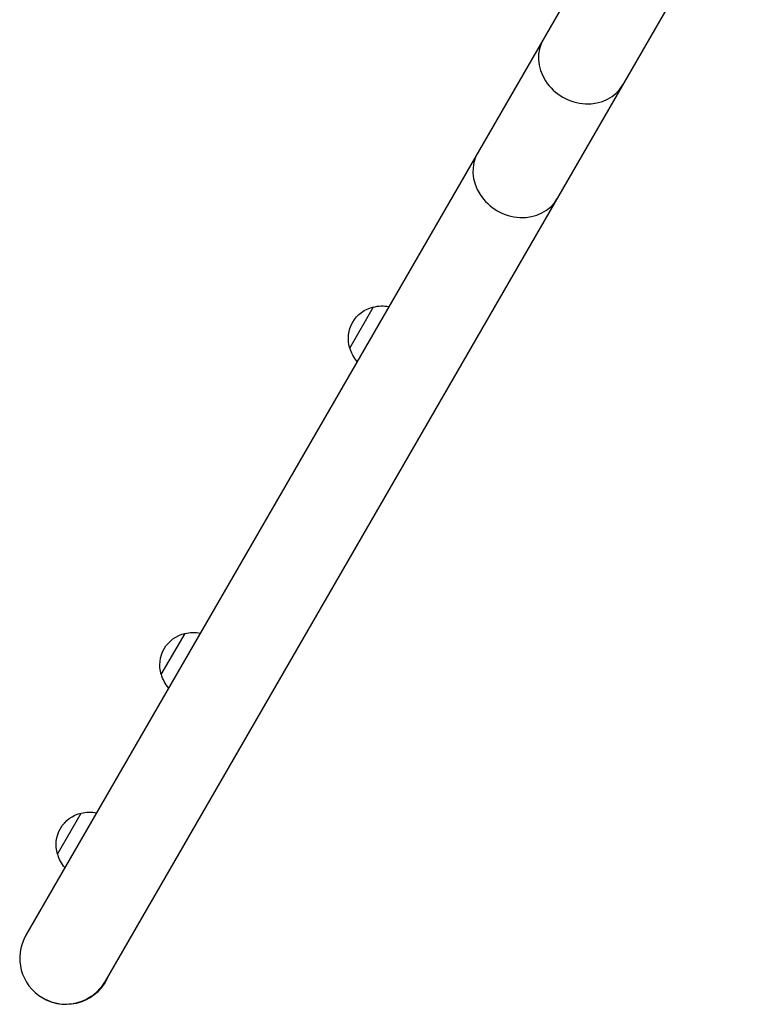
# Model space of a CAD drawing. Units: millimetres. Extents: x -11559 to 10585, y -7445 to 9802.
# Drawn here: x -449 to -62, y -5834 to -5316 of the extents above; entities that cross this region are included whole.
import ezdxf

# ---------------------------------------------------------------- set-up
doc = ezdxf.new("R2010")
doc.units = ezdxf.units.MM
doc.header["$LTSCALE"] = 20
doc.layers.add('2d', color=230, linetype='Continuous')

msp = doc.modelspace()

# ---------------------------------------------------------------- linework, layer by layer
at = {"layer": '2d'}
for p, q in [((-104.07, -5205.18), (-445.81, -5797.31)), ((-403.97, -5821.45), (-62.24, -5229.32)), ((-275.46, -5488.43), (-262.96, -5466.77)), ((-374.59, -5660.2), (-362.09, -5638.55)), ((-429.14, -5754.71), (-416.64, -5733.06))]:
    msp.add_line(p, q, dxfattribs=at)
at = {"layer": '2d', "extrusion": (0, 0, -1)}
for centre, start, end in [((259.23, -5483.36), 342.6583, 77.3224), ((258.4, -5483.26), 74.1768, 101.6818), ((258.9, -5484.13), 318.2989, 345.8038), ((358.36, -5655.13), 342.6583, 77.3224), ((357.53, -5655.03), 74.1768, 101.6818), ((358.03, -5655.9), 318.2989, 345.8038), ((412.91, -5749.64), 342.6583, 77.3224), ((412.08, -5749.54), 74.1768, 101.6818), ((412.58, -5750.41), 318.2989, 345.8038)]:
    msp.add_arc(centre, 17, start, end, dxfattribs=at)
at = {"layer": '2d'}
for centre, start, end in [((-424.89, -5809.38), 150.0097, 330.0097), ((-424.64, -5809.52), 239.6704, 338.8359)]:
    msp.add_arc(centre, 24.15, start, end, dxfattribs=at)
for centre in [(-152.75, -5337.83), (-187.23, -5397.58)]:
    msp.add_ellipse(centre, major_axis=(-20.92, 12.07), ratio=0.887985, start_param=0, end_param=3.141593, dxfattribs=at)

doc.saveas('drawing.dxf')
